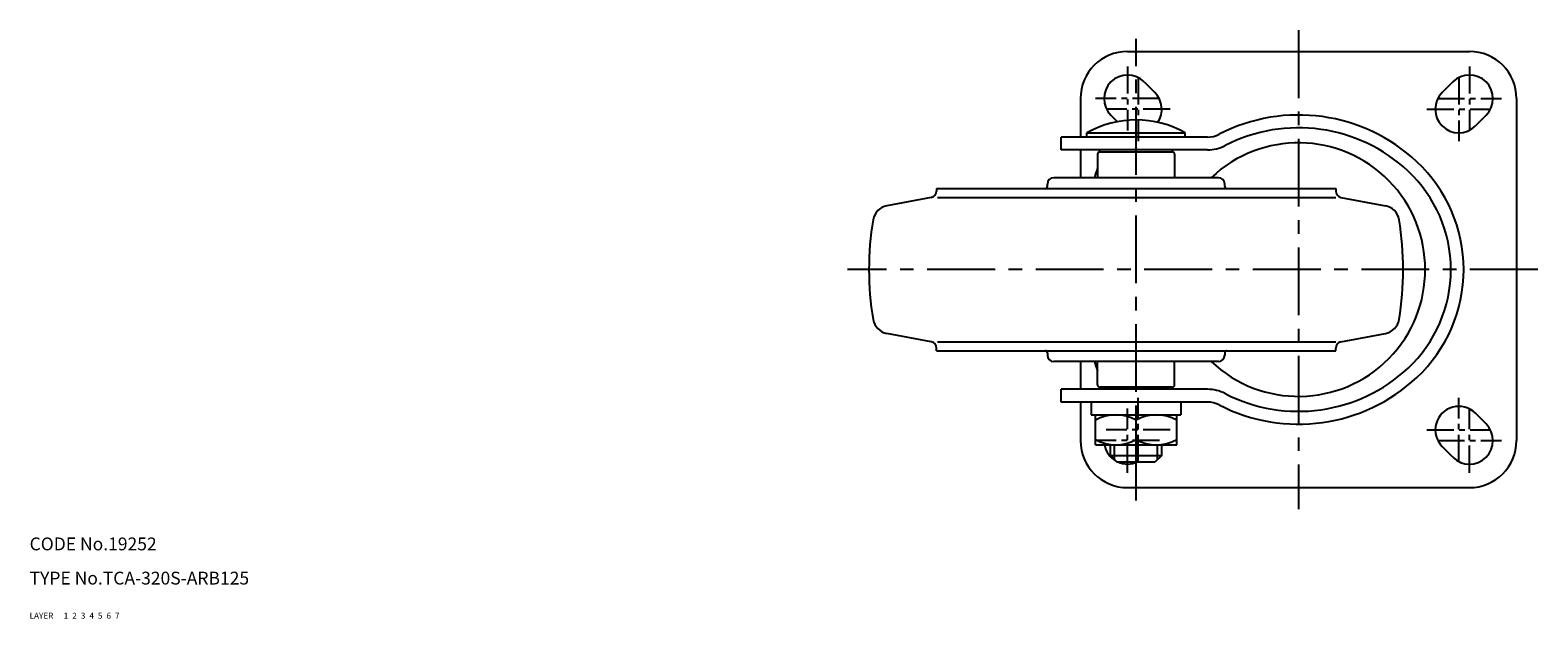
# Model space of a CAD drawing. Extents: x 10 to 830, y 10 to 587.
# Drawn here: x 10 to 363, y 10 to 148 of the extents above; entities that cross this region are included whole.
import ezdxf

# ---------------------------------------------------------------- set-up
doc = ezdxf.new("R2010")
doc.units = 0
doc.header["$MEASUREMENT"] = 0
for name, pattern in [('CENTER', [50.8, 31.75, -6.35, 6.35, -6.35]), ('DASHED', [19.05, 12.7, -6.35]), ('PHANTOM', [63.5, 31.75, -6.35, 6.35, -6.35, 6.35, -6.35])]:
    doc.linetypes.add(name, pattern=pattern)
for name, color, linetype in [('1', 7, 'CONTINUOUS'), ('2', 4, 'CONTINUOUS'), ('3', 2, 'DASHED'), ('4', 1, 'CENTER'), ('5', 6, 'PHANTOM'), ('6', 5, 'CONTINUOUS'), ('7', 3, 'CONTINUOUS')]:
    doc.layers.add(name, color=color, linetype=linetype)
doc.styles.get("Standard").update_dxf_attribs({"font": 'simplex.shx'})

msp = doc.modelspace()

# ---------------------------------------------------------------- linework, layer by layer
at = {"layer": '1', "linetype": 'Continuous'}
for p, q in [((266.88, 142.66), (346.88, 142.66)), ((270.77, 135.55), (273.27, 133.05)), ((342.99, 135.55), (340.49, 133.05)), ((255.88, 131.66), (255.88, 122.66)), ((357.88, 131.66), (357.88, 51.66)), ((262.99, 127.77), (264.51, 126.25)), ((350.77, 127.77), (348.27, 125.27)), ((257.38, 123.66), (280.38, 123.66)), ((257.38, 122.66), (257.38, 123.66)), ((280.38, 122.66), (280.38, 123.66)), ((285.59, 122.66), (251.38, 122.66)), ((251.38, 119.66), (251.38, 122.66)), ((285.59, 119.66), (251.38, 119.66)), ((255.88, 119.66), (255.88, 113.16)), ((259.88, 118.66), (259.88, 113.16)), ((260.38, 119.16), (260.38, 119.66)), ((277.38, 119.16), (260.38, 119.16)), ((277.38, 119.16), (277.38, 119.66)), ((277.88, 118.66), (277.88, 113.16)), ((288.13, 113.16), (249.63, 113.16)), ((222.18, 110.66), (315.58, 110.66)), ((222.18, 110.66), (222.18, 110.02)), ((248.13, 111.16), (248.13, 111.66)), ((289.63, 111.16), (289.63, 111.66)), ((315.58, 110.66), (315.58, 110.02)), ((220.96, 108.55), (210.57, 106.59)), ((222.38, 108.52), (315.58, 108.52)), ((316.8, 108.55), (327.2, 106.59)), ((220.96, 74.78), (210.57, 76.73)), ((222.38, 74.8), (315.58, 74.8)), ((316.8, 74.78), (327.2, 76.73)), ((222.18, 72.66), (222.18, 73.3)), ((222.18, 72.66), (315.58, 72.66)), ((248.13, 72.16), (248.13, 71.66)), ((289.63, 72.16), (289.63, 71.66)), ((315.58, 72.66), (315.58, 73.3)), ((288.13, 70.16), (249.63, 70.16)), ((255.88, 70.16), (255.88, 63.66)), ((259.88, 64.66), (259.88, 70.16)), ((277.88, 64.66), (277.88, 70.16)), ((285.59, 63.66), (251.38, 63.66)), ((251.38, 60.66), (251.38, 63.66)), ((277.38, 64.16), (260.38, 64.16)), ((260.38, 64.16), (260.38, 63.66)), ((277.38, 64.16), (277.38, 63.66)), ((285.59, 60.66), (251.38, 60.66)), ((255.88, 60.66), (255.88, 51.66)), ((258.38, 60.66), (258.38, 57.66)), ((279.38, 60.66), (279.38, 57.66)), ((258.38, 57.66), (279.38, 57.66)), ((259.38, 50.66), (259.38, 57.66)), ((278.38, 50.66), (278.38, 57.66)), ((350.77, 55.55), (348.27, 58.05)), ((268.88, 51.91), (268.88, 56.41)), ((259.38, 50.66), (278.38, 50.66)), ((262.88, 48.16), (262.88, 50.66)), ((274.88, 48.16), (274.88, 50.66)), ((342.99, 47.77), (340.49, 50.27)), ((262.88, 48.16), (274.88, 48.16)), ((262.88, 48.16), (264.38, 46.66)), ((264.38, 46.66), (273.38, 46.66)), ((274.88, 48.16), (273.38, 46.66)), ((266.88, 40.66), (346.88, 40.66))]:
    msp.add_line(p, q, dxfattribs=at)
for centre, radius, start, end in [((266.88, 131.66), 11, 90, 180), ((346.88, 131.66), 11, 0, 90), ((266.88, 131.66), 5.5, 45, 224.9999), ((346.88, 131.66), 5.5, 315, 134.9999), ((269.38, 129.16), 5.5, 326.2775, 45), ((344.38, 129.16), 5.5, 135, 315), ((306.88, 87.25), 40.57, 46.9143, 117.2014), ((268.88, 103.12), 23.54, 60.7582, 119.2417), ((306.88, 87.25), 37.57, 46.9143, 117.2014), ((285.59, 128.66), 6, 270, 297.2014), ((285.59, 128.66), 9, 270, 297.2014), ((306.88, 91.66), 29.65, 226.4794, 133.5206), ((260.38, 118.66), 0.5, 90, 180), ((277.38, 118.66), 0.5, 0, 90), ((311.01, 91.66), 34.52, 313.0857, 46.9143), ((249.63, 111.66), 1.5, 90, 180), ((325.71, 91.66), 69.98, 160.169, 162.1075), ((288.13, 111.66), 1.5, 0, 90), ((311.01, 91.66), 31.52, 313.0857, 46.9143), ((220.68, 110.02), 1.5, 280.5692, 0), ((247.63, 111.16), 0.5, 270, 0), ((290.13, 111.16), 0.5, 180, 270), ((317.08, 110.02), 1.5, 180, 259.4308), ((211.3, 102.66), 4, 100.6448, 170.4059), ((326.46, 102.66), 4, 9.5941, 79.3552), ((276.38, 91.66), 70, 170.4059, 189.5941), ((261.38, 91.66), 70, 350.4059, 9.5941), ((211.3, 80.66), 4, 189.5941, 259.3552), ((326.46, 80.66), 4, 280.6448, 350.4059), ((220.68, 73.3), 1.5, 0, 79.4308), ((317.08, 73.3), 1.5, 100.5692, 180), ((247.63, 72.16), 0.5, 0, 90), ((249.63, 71.66), 1.5, 180, 270), ((288.13, 71.66), 1.5, 270, 0), ((290.13, 72.16), 0.5, 90, 180), ((325.71, 91.66), 69.98, 197.8925, 199.831), ((306.88, 96.08), 37.57, 242.7986, 313.0857), ((260.38, 64.66), 0.5, 180, 270), ((277.38, 64.66), 0.5, 270, 0), ((285.59, 54.66), 9, 62.7986, 90), ((306.88, 96.08), 40.57, 242.7986, 313.0857), ((285.59, 54.66), 6, 62.7986, 90), ((264.13, 48.01), 9.65, 60.5127, 119.4873), ((273.63, 48.01), 9.65, 60.5127, 119.4873), ((344.38, 54.16), 5.5, 44.9999, 225), ((346.88, 51.66), 5.5, 225, 44.9999), ((266.88, 51.66), 11, 180, 270), ((264.13, 60.31), 9.65, 240.5127, 299.4873), ((266.88, 51.66), 5.5, 190.4757, 240.3613), ((273.63, 60.31), 9.65, 240.5127, 299.4873), ((346.88, 51.66), 11, 270, 359.9999), ((266.88, 51.66), 5.5, 245.38, 294.62)]:
    msp.add_arc(centre, radius, start, end, dxfattribs=at)
at = {"layer": '2', "linetype": 'Continuous'}
for p, q in [((263.83, 47.21), (263.83, 50.66)), ((273.93, 47.21), (273.93, 50.66))]:
    msp.add_line(p, q, dxfattribs=at)
at = {"layer": '4', "linetype": 'CENTER', "ltscale": 0.5}
for p, q in [((268.88, 37.66), (268.88, 145.66)), ((306.88, 147.66), (306.88, 35.66)), ((362.88, 91.66), (201.38, 91.66))]:
    msp.add_line(p, q, dxfattribs=at)
at = {"layer": '4', "linetype": 'CENTER', "ltscale": 0.2}
for p, q in [((266.88, 139.16), (266.88, 124.16)), ((346.88, 139.16), (346.88, 124.16)), ((269.38, 136.66), (269.38, 121.66)), ((344.38, 136.66), (344.38, 121.66)), ((274.38, 131.66), (259.38, 131.66)), ((339.38, 131.66), (354.38, 131.66)), ((276.88, 129.16), (261.88, 129.16)), ((336.88, 129.16), (351.88, 129.16)), ((269.38, 46.66), (269.38, 61.66)), ((344.38, 46.66), (344.38, 61.66)), ((266.88, 44.16), (266.88, 59.16)), ((346.88, 44.16), (346.88, 59.16)), ((276.88, 54.16), (261.88, 54.16)), ((336.88, 54.16), (351.88, 54.16)), ((274.38, 51.66), (259.38, 51.66)), ((339.38, 51.66), (354.38, 51.66))]:
    msp.add_line(p, q, dxfattribs=at)

# ---------------------------------------------------------------- texts
at = {"layer": '1', "linetype": 'Continuous', "ltscale": 0.25}
for s, p in [('LAYER', (10, 10)), ('1', (17.98, 10))]:
    msp.add_text(s, height=1.4, dxfattribs=at).set_placement(p)
at = {"layer": '2', "linetype": 'Continuous', "ltscale": 0.25}
msp.add_text('2', height=1.4, dxfattribs=at).set_placement((19.98, 10))
at = {"layer": '3', "linetype": 'DASHED', "ltscale": 0.25}
msp.add_text('3', height=1.4, dxfattribs=at).set_placement((21.98, 10))
at = {"layer": '4', "linetype": 'CENTER', "ltscale": 0.25}
msp.add_text('4', height=1.4, dxfattribs=at).set_placement((23.98, 10))
at = {"layer": '5', "linetype": 'PHANTOM', "ltscale": 0.25}
msp.add_text('5', height=1.4, dxfattribs=at).set_placement((25.98, 10))
at = {"layer": '6', "linetype": 'Continuous', "ltscale": 0.25}
msp.add_text('6', height=1.4, dxfattribs=at).set_placement((27.98, 10))
at = {"layer": '7', "linetype": 'Continuous', "ltscale": 0.25}
for s, height, p in [('CODE No.19252', 3, (10, 26)), ('TYPE No.TCA-320S-ARB125', 3, (10, 18)), ('7', 1.4, (29.98, 10))]:
    msp.add_text(s, height=height, dxfattribs=at).set_placement(p)

doc.saveas('drawing.dxf')
